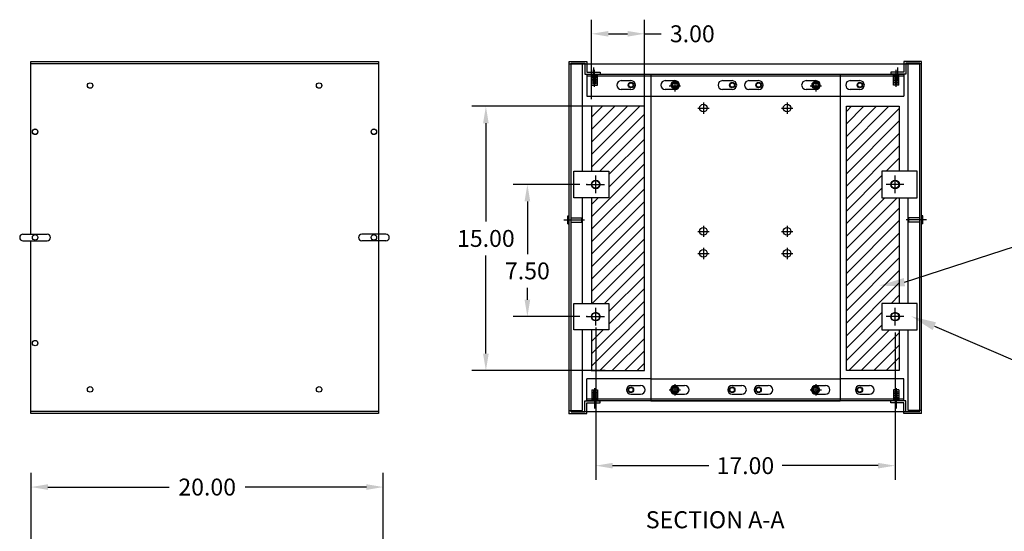
# Model space of a CAD drawing. Units: inches. Extents: x -155 to 43, y -20 to 85.
# Drawn here: x -76 to -20, y 56 to 85 of the extents above; entities that cross this region are included whole.
import ezdxf

# ---------------------------------------------------------------- set-up
doc = ezdxf.new("R2010")
doc.units = ezdxf.units.IN
doc.header["$MEASUREMENT"] = 0
doc.layers.add('BORDER', color=18, linetype='Continuous')
doc.dimstyles.new('AM_ANSI', dxfattribs={"dimtxt": 0.12, "dimasz": 0.12, "dimexe": 0.1, "dimexo": 0.05, "dimgap": 0.06, "dimtad": 0, "dimtih": 1, "dimtoh": 1, "dimzin": 7, "dimdsep": 46, "dimtxsty": 'Standard', "dimcen": 0, "dimclrd": 256, "dimclre": 256, "dimclrt": 256, "dimadec": 0, "dimazin": 2, "dimtp": 0.1, "dimtm": 0.1, "dimtfac": 0.71, "dimtofl": 0, "dimtmove": 0, "dimatfit": 3, "dimfxl": 1, "dimtolj": 1, "dimtzin": 7, "dimlwd": -1, "dimlwe": -1, "dimarcsym": 1})

# ---------------------------------------------------------------- blocks, each defined once
blk = doc.blocks.new('*D12')
at = {"layer": 'BORDER', "linetype": 'ByBlock', "transparency": 16777216}
for p, q in [((-42.892, 67.291), (-42.892, 58.652)), ((-25.893, 67.011), (-25.893, 58.652)), ((-41.932, 59.452), (-36.472, 59.452)), ((-26.853, 59.452), (-32.312, 59.452))]:
    blk.add_line(p, q, dxfattribs=at)
at = {"layer": 'BORDER', "transparency": 16777216}
for points in [[(-41.932, 59.612), (-41.932, 59.292), (-42.892, 59.452)], [(-26.853, 59.612), (-26.853, 59.292), (-25.893, 59.452)]]:
    blk.add_solid(points, dxfattribs=at)
at = {"layer": 'Defpoints', "color": 0, "transparency": 16777216}
for p in [(-42.892, 67.691), (-25.893, 67.411), (-25.893, 59.452)]:
    blk.add_point(p, dxfattribs=at)
at = {"layer": 'BORDER', "color": 7, "transparency": 16777216, "insert": (-34.392, 59.452), "char_height": 0.96, "attachment_point": 5}
blk.add_mtext('\\A1;17.00', dxfattribs=at)
blk = doc.blocks.new('*D13')
at = {"layer": 'BORDER', "linetype": 'ByBlock', "transparency": 16777216}
for p, q in [((-43.792, 75.415), (-47.57, 75.415)), ((-46.77, 74.455), (-46.77, 71.467)), ((-46.77, 68.871), (-46.77, 69.547)), ((-43.792, 67.911), (-47.57, 67.911))]:
    blk.add_line(p, q, dxfattribs=at)
at = {"layer": 'BORDER', "transparency": 16777216}
for points in [[(-46.93, 74.455), (-46.61, 74.455), (-46.77, 75.415)], [(-46.93, 68.871), (-46.61, 68.871), (-46.77, 67.911)]]:
    blk.add_solid(points, dxfattribs=at)
at = {"layer": 'Defpoints', "color": 0, "transparency": 16777216}
for p in [(-43.392, 75.415), (-46.77, 67.911), (-43.392, 67.911)]:
    blk.add_point(p, dxfattribs=at)
at = {"layer": 'BORDER', "color": 7, "transparency": 16777216, "insert": (-46.77, 70.507), "char_height": 0.96, "attachment_point": 5}
blk.add_mtext('\\A1;7.50', dxfattribs=at)
blk = doc.blocks.new('*D14')
at = {"layer": 'BORDER', "linetype": 'ByBlock', "transparency": 16777216}
for p, q in [((-43.125, 80.251), (-43.125, 84.768)), ((-40.125, 79.805), (-40.125, 84.768)), ((-42.165, 83.968), (-41.085, 83.968)), ((-40.125, 83.968), (-39.165, 83.968))]:
    blk.add_line(p, q, dxfattribs=at)
at = {"layer": 'BORDER', "transparency": 16777216}
for points in [[(-42.165, 84.128), (-42.165, 83.808), (-43.125, 83.968)], [(-41.085, 84.128), (-41.085, 83.808), (-40.125, 83.968)]]:
    blk.add_solid(points, dxfattribs=at)
at = {"layer": 'Defpoints', "color": 0, "transparency": 16777216}
for p in [(-40.125, 83.968), (-43.125, 79.851), (-40.125, 79.405)]:
    blk.add_point(p, dxfattribs=at)
at = {"layer": 'BORDER', "color": 7, "transparency": 16777216, "insert": (-37.405, 83.968), "char_height": 0.96, "attachment_point": 5}
blk.add_mtext('\\A1;3.00', dxfattribs=at)
blk = doc.blocks.new('*D15')
at = {"layer": 'BORDER', "linetype": 'ByBlock', "transparency": 16777216}
for p, q in [((-41.493, 79.851), (-49.927, 79.851)), ((-49.127, 78.891), (-49.127, 73.311)), ((-49.127, 65.811), (-49.127, 71.391)), ((-42.351, 64.851), (-49.927, 64.851))]:
    blk.add_line(p, q, dxfattribs=at)
at = {"layer": 'BORDER', "transparency": 16777216}
for points in [[(-49.287, 78.891), (-48.967, 78.891), (-49.127, 79.851)], [(-49.287, 65.811), (-48.967, 65.811), (-49.127, 64.851)]]:
    blk.add_solid(points, dxfattribs=at)
at = {"layer": 'Defpoints', "color": 0, "transparency": 16777216}
for p in [(-41.093, 79.851), (-49.127, 64.851), (-41.951, 64.851)]:
    blk.add_point(p, dxfattribs=at)
at = {"layer": 'BORDER', "color": 7, "transparency": 16777216, "insert": (-49.127, 72.351), "char_height": 0.96, "attachment_point": 5}
blk.add_mtext('\\A1;15.00', dxfattribs=at)
blk = doc.blocks.new('*D17')
at = {"layer": 'BORDER', "linetype": 'ByBlock', "transparency": 16777216}
for p, q in [((-74.951, 53.631), (-74.951, 59.037)), ((-54.951, 53.631), (-54.951, 59.037)), ((-73.991, 58.237), (-67.111, 58.237)), ((-55.911, 58.237), (-62.791, 58.237))]:
    blk.add_line(p, q, dxfattribs=at)
at = {"layer": 'BORDER', "transparency": 16777216}
for points in [[(-73.991, 58.397), (-73.991, 58.077), (-74.951, 58.237)], [(-55.911, 58.397), (-55.911, 58.077), (-54.951, 58.237)]]:
    blk.add_solid(points, dxfattribs=at)
at = {"layer": 'Defpoints', "color": 0, "transparency": 16777216}
for p in [(-54.951, 58.237), (-74.951, 53.231), (-54.951, 53.231)]:
    blk.add_point(p, dxfattribs=at)
at = {"layer": 'BORDER', "color": 7, "transparency": 16777216, "insert": (-64.951, 58.237), "char_height": 0.96, "attachment_point": 5}
blk.add_mtext('\\A1;20.00', dxfattribs=at)

msp = doc.modelspace()

# ---------------------------------------------------------------- linework, layer by layer
at = {"layer": 'BORDER'}
for p, q in [((-74.963, 82.404), (-55.217, 82.404)), ((-74.963, 72.582), (-74.963, 82.404)), ((-74.963, 82.404), (-55.217, 82.404)), ((-74.963, 72.582), (-74.963, 82.404)), ((-74.963, 82.279), (-55.217, 82.279)), ((-74.963, 82.279), (-55.217, 82.279)), ((-55.217, 82.404), (-55.217, 72.592)), ((-55.217, 82.404), (-55.217, 72.592)), ((-44.395, 62.407), (-44.395, 82.404)), ((-44.395, 82.404), (-43.395, 82.404)), ((-44.395, 82.255), (-43.645, 82.255)), ((-44.291, 82.3), (-43.499, 82.3)), ((-44.291, 82.3), (-44.291, 82.273)), ((-44.291, 62.511), (-44.291, 82.292)), ((-44.259, 82.254), (-24.514, 82.254)), ((-43.645, 76.165), (-43.645, 82.255)), ((-43.499, 82.3), (-43.499, 81.68)), ((-43.395, 82.404), (-43.395, 81.784)), ((-25.39, 82.404), (-25.39, 81.784)), ((-24.39, 82.404), (-25.39, 82.404)), ((-25.286, 82.3), (-25.286, 81.68)), ((-24.494, 82.3), (-25.286, 82.3)), ((-25.14, 76.165), (-25.14, 82.255)), ((-24.39, 82.255), (-25.14, 82.255)), ((-24.494, 82.3), (-24.494, 82.273)), ((-24.494, 62.574), (-24.494, 82.292)), ((-24.39, 62.407), (-24.39, 82.404)), ((-43.499, 81.68), (-42.645, 81.68)), ((-43.395, 81.784), (-42.645, 81.784)), ((-43.394, 81.68), (-25.391, 81.68)), ((-43.394, 81.68), (-43.394, 80.43)), ((-43.107, 81.06), (-43.107, 81.68)), ((-43.107, 81.627), (-42.795, 81.627)), ((-43.021, 82.058), (-43.021, 81.32)), ((-43.021, 81.339), (-43.021, 81.915)), ((-42.951, 81.339), (-42.951, 81.915)), ((-42.951, 80.956), (-42.951, 81.904)), ((-42.795, 81.06), (-42.795, 81.68)), ((-42.645, 81.784), (-42.645, 81.68)), ((-39.769, 81.68), (-39.769, 63.131)), ((-29.019, 81.68), (-29.019, 63.131)), ((-25.39, 81.784), (-26.14, 81.784)), ((-26.14, 81.784), (-26.14, 81.68)), ((-25.286, 81.68), (-26.14, 81.68)), ((-25.989, 81.06), (-25.989, 81.68)), ((-25.677, 81.627), (-25.989, 81.627)), ((-25.833, 81.339), (-25.833, 81.915)), ((-25.833, 80.956), (-25.833, 81.904)), ((-25.763, 82.058), (-25.763, 81.32)), ((-25.677, 81.06), (-25.677, 81.68)), ((-25.391, 81.68), (-25.391, 80.43)), ((-43.394, 81.576), (-25.391, 81.576)), ((-43.107, 81.507), (-42.795, 81.507)), ((-43.107, 81.398), (-42.795, 81.398)), ((-43.107, 81.289), (-42.795, 81.289)), ((-43.107, 81.179), (-42.795, 81.179)), ((-42.874, 81.565), (-43.034, 81.565)), ((-42.874, 81.456), (-43.034, 81.456)), ((-42.874, 81.346), (-43.034, 81.346)), ((-42.874, 81.237), (-43.034, 81.237)), ((-42.874, 81.128), (-43.034, 81.128)), ((-40.89, 81.307), (-41.443, 81.307)), ((-38.39, 81.307), (-38.943, 81.307)), ((-38.394, 81.325), (-38.394, 80.685)), ((-35.14, 81.307), (-35.693, 81.307)), ((-33.641, 81.307), (-34.194, 81.307)), ((-30.391, 81.307), (-30.944, 81.307)), ((-30.395, 81.325), (-30.395, 80.685)), ((-27.891, 81.307), (-28.444, 81.307)), ((-25.677, 81.507), (-25.989, 81.507)), ((-25.677, 81.398), (-25.989, 81.398)), ((-25.677, 81.289), (-25.989, 81.289)), ((-25.677, 81.179), (-25.989, 81.179)), ((-25.91, 81.565), (-25.751, 81.565)), ((-25.91, 81.456), (-25.751, 81.456)), ((-25.91, 81.346), (-25.751, 81.346)), ((-25.91, 81.237), (-25.751, 81.237)), ((-25.91, 81.128), (-25.751, 81.128)), ((-43.107, 81.06), (-42.795, 81.06)), ((-40.89, 80.802), (-41.443, 80.802)), ((-38.39, 80.802), (-38.943, 80.802)), ((-38.714, 81.005), (-38.074, 81.005)), ((-35.14, 80.802), (-35.693, 80.802)), ((-33.641, 80.802), (-34.194, 80.802)), ((-30.391, 80.802), (-30.944, 80.802)), ((-30.715, 81.005), (-30.075, 81.005)), ((-27.891, 80.802), (-28.444, 80.802)), ((-25.677, 81.06), (-25.989, 81.06)), ((-43.394, 80.43), (-39.769, 80.43)), ((-39.769, 80.43), (-29.019, 80.43)), ((-36.774, 80.073), (-36.774, 79.433)), ((-32.024, 80.073), (-32.024, 79.433)), ((-29.019, 80.43), (-25.391, 80.43)), ((-43.125, 79.233), (-42.507, 79.851)), ((-43.125, 78.526), (-41.8, 79.851)), ((-43.125, 77.819), (-41.093, 79.851)), ((-43.125, 77.112), (-40.386, 79.851)), ((-40.125, 79.851), (-43.125, 79.851)), ((-43.125, 79.851), (-43.125, 76.165)), ((-43.125, 76.405), (-40.125, 79.405)), ((-40.125, 64.851), (-40.125, 79.851)), ((-37.094, 79.753), (-36.454, 79.753)), ((-32.344, 79.753), (-31.704, 79.753)), ((-28.66, 79.556), (-28.365, 79.851)), ((-28.66, 78.849), (-27.658, 79.851)), ((-28.66, 78.142), (-26.951, 79.851)), ((-28.66, 77.435), (-26.244, 79.851)), ((-28.66, 64.851), (-28.66, 79.851)), ((-28.66, 79.851), (-25.66, 79.851)), ((-28.66, 76.728), (-25.66, 79.728)), ((-25.66, 79.851), (-25.66, 76.165)), ((-28.66, 76.021), (-25.66, 79.021)), ((-42.658, 76.165), (-40.125, 78.698)), ((-28.66, 75.314), (-25.66, 78.314)), ((-42.142, 75.974), (-40.125, 77.991)), ((-42.142, 75.267), (-40.125, 77.284)), ((-28.66, 74.606), (-25.66, 77.606)), ((-26.395, 76.165), (-25.66, 76.899)), ((-44.142, 74.665), (-44.142, 76.165)), ((-44.142, 76.165), (-42.142, 76.165)), ((-43.125, 73.577), (-40.125, 76.577)), ((-42.142, 76.165), (-42.142, 74.665)), ((-24.643, 76.165), (-26.643, 76.165)), ((-26.643, 76.165), (-26.643, 74.665)), ((-25.688, 76.165), (-25.66, 76.192)), ((-24.643, 74.665), (-24.643, 76.165)), ((-43.125, 72.869), (-40.125, 75.869)), ((-42.892, 74.915), (-42.892, 75.915)), ((-28.66, 73.899), (-26.643, 75.916)), ((-25.893, 74.915), (-25.893, 75.915)), ((-43.392, 75.415), (-42.392, 75.415)), ((-43.125, 72.162), (-40.125, 75.162)), ((-28.66, 73.192), (-26.643, 75.209)), ((-25.393, 75.415), (-26.393, 75.415)), ((-42.142, 74.665), (-44.142, 74.665)), ((-43.645, 68.661), (-43.645, 74.665)), ((-43.125, 74.284), (-42.744, 74.665)), ((-43.125, 74.665), (-43.125, 68.661)), ((-43.125, 71.455), (-40.125, 74.455)), ((-28.66, 72.485), (-26.48, 74.665)), ((-28.66, 71.778), (-25.773, 74.665)), ((-26.643, 74.665), (-24.643, 74.665)), ((-25.66, 74.665), (-25.66, 68.661)), ((-25.14, 68.661), (-25.14, 74.665)), ((-55.217, 73.904), (-55.217, 68.746)), ((-28.66, 71.071), (-25.66, 74.071)), ((-44.693, 73.404), (-43.52, 73.404)), ((-44.472, 73.178), (-44.472, 73.633)), ((-44.472, 73.633), (-44.395, 73.633)), ((-44.291, 73.529), (-43.671, 73.529)), ((-44.291, 73.279), (-43.671, 73.279)), ((-43.671, 73.279), (-43.671, 73.529)), ((-43.125, 70.748), (-40.125, 73.748)), ((-28.66, 70.364), (-25.66, 73.364)), ((-24.112, 73.404), (-25.265, 73.404)), ((-24.494, 73.529), (-25.114, 73.529)), ((-25.114, 73.279), (-25.114, 73.529)), ((-24.494, 73.279), (-25.114, 73.279)), ((-24.313, 73.633), (-24.39, 73.633)), ((-24.313, 73.178), (-24.313, 73.633)), ((-44.472, 73.178), (-44.395, 73.178)), ((-43.125, 70.041), (-40.125, 73.041)), ((-37.094, 72.753), (-36.454, 72.753)), ((-36.774, 73.073), (-36.774, 72.433)), ((-32.344, 72.753), (-31.704, 72.753)), ((-32.024, 73.073), (-32.024, 72.433)), ((-25.361, 69.866), (-16.12, 72.857)), ((-24.313, 73.178), (-24.39, 73.178)), ((-75.411, 72.592), (-74.035, 72.592)), ((-75.411, 72.592), (-74.035, 72.592)), ((-75.411, 72.218), (-74.035, 72.218)), ((-75.411, 72.218), (-74.035, 72.218)), ((-74.963, 62.407), (-74.963, 72.229)), ((-74.963, 62.407), (-74.963, 72.229)), ((-54.799, 72.592), (-56.175, 72.592)), ((-54.799, 72.592), (-56.175, 72.592)), ((-54.799, 72.218), (-56.175, 72.218)), ((-54.799, 72.218), (-56.175, 72.218)), ((-55.217, 72.218), (-55.217, 62.407)), ((-55.217, 72.218), (-55.217, 62.407)), ((-43.125, 69.334), (-40.125, 72.334)), ((-28.66, 69.657), (-25.66, 72.657)), ((-43.091, 68.661), (-40.125, 71.627)), ((-36.774, 71.823), (-36.774, 71.183)), ((-32.024, 71.823), (-32.024, 71.183)), ((-28.66, 68.95), (-25.66, 71.95)), ((-37.094, 71.503), (-36.454, 71.503)), ((-32.344, 71.503), (-31.704, 71.503)), ((-28.66, 68.243), (-25.66, 71.243)), ((-42.384, 68.661), (-40.125, 70.92)), ((-28.66, 67.535), (-25.66, 70.535)), ((-42.142, 68.196), (-40.125, 70.213)), ((-42.142, 67.488), (-40.125, 69.506)), ((-28.66, 66.828), (-25.66, 69.828)), ((-43.125, 65.798), (-40.125, 68.798)), ((-26.121, 68.661), (-25.66, 69.121)), ((-44.142, 67.161), (-44.142, 68.661)), ((-44.142, 68.661), (-42.142, 68.661)), ((-42.892, 67.411), (-42.892, 68.411)), ((-42.142, 68.661), (-42.142, 67.161)), ((-24.643, 68.661), (-26.643, 68.661)), ((-26.643, 68.661), (-26.643, 67.161)), ((-25.893, 67.411), (-25.893, 68.411)), ((-24.643, 67.161), (-24.643, 68.661)), ((-43.392, 67.911), (-42.392, 67.911)), ((-43.125, 65.091), (-40.125, 68.091)), ((-28.66, 66.121), (-26.643, 68.138)), ((-25.393, 67.911), (-26.393, 67.911)), ((-42.142, 67.161), (-44.142, 67.161)), ((-43.645, 62.574), (-43.645, 67.161)), ((-43.125, 66.506), (-42.47, 67.161)), ((-43.125, 67.161), (-43.125, 64.851)), ((-42.658, 64.851), (-40.125, 67.384)), ((-28.66, 65.414), (-26.643, 67.431)), ((-28.516, 64.851), (-26.206, 67.161)), ((-26.643, 67.161), (-24.643, 67.161)), ((-25.66, 67.161), (-25.66, 64.851)), ((-25.14, 62.574), (-25.14, 67.161)), ((-23.663, 67.366), (-15.416, 63.824)), ((-41.951, 64.851), (-40.125, 66.677)), ((-27.809, 64.851), (-25.66, 67)), ((-27.102, 64.851), (-25.66, 66.293)), ((-41.244, 64.851), (-40.125, 65.97)), ((-26.395, 64.851), (-25.66, 65.586)), ((-40.537, 64.851), (-40.125, 65.263)), ((-25.688, 64.851), (-25.66, 64.879)), ((-39.769, 64.381), (-43.394, 64.381)), ((-43.394, 63.131), (-43.394, 64.381)), ((-43.125, 64.851), (-40.125, 64.851)), ((-39.769, 64.381), (-29.019, 64.381)), ((-25.391, 64.381), (-29.019, 64.381)), ((-25.66, 64.851), (-28.66, 64.851)), ((-25.391, 63.131), (-25.391, 64.381)), ((-43.107, 63.751), (-43.107, 63.131)), ((-43.107, 63.751), (-42.795, 63.751)), ((-42.951, 63.855), (-42.951, 62.699)), ((-42.795, 63.751), (-42.795, 63.131)), ((-40.894, 64.008), (-40.341, 64.008)), ((-38.714, 63.756), (-38.074, 63.756)), ((-38.394, 64.076), (-38.394, 63.436)), ((-38.394, 64.008), (-37.841, 64.008)), ((-35.144, 64.008), (-34.591, 64.008)), ((-33.645, 64.008), (-33.091, 64.008)), ((-30.715, 63.756), (-30.075, 63.756)), ((-30.395, 64.076), (-30.395, 63.436)), ((-30.395, 64.008), (-29.841, 64.008)), ((-27.895, 64.008), (-27.341, 64.008)), ((-25.989, 63.751), (-25.989, 63.131)), ((-25.677, 63.751), (-25.989, 63.751)), ((-25.833, 63.855), (-25.833, 62.699)), ((-25.677, 63.751), (-25.677, 63.131)), ((-25.391, 63.235), (-43.394, 63.235)), ((-43.107, 63.632), (-42.795, 63.632)), ((-43.107, 63.522), (-42.795, 63.522)), ((-43.107, 63.413), (-42.795, 63.413)), ((-43.107, 63.304), (-42.795, 63.304)), ((-43.107, 63.184), (-42.795, 63.184)), ((-42.874, 63.683), (-43.034, 63.683)), ((-42.874, 63.574), (-43.034, 63.574)), ((-42.874, 63.465), (-43.034, 63.465)), ((-42.874, 63.355), (-43.034, 63.355)), ((-42.874, 63.246), (-43.034, 63.246)), ((-42.951, 63.472), (-42.951, 62.896)), ((-42.951, 63.437), (-42.951, 62.699)), ((-40.894, 63.503), (-40.341, 63.503)), ((-38.394, 63.503), (-37.841, 63.503)), ((-35.144, 63.503), (-34.591, 63.503)), ((-33.645, 63.503), (-33.091, 63.503)), ((-30.395, 63.503), (-29.841, 63.503)), ((-27.895, 63.503), (-27.341, 63.503)), ((-25.677, 63.632), (-25.989, 63.632)), ((-25.677, 63.522), (-25.989, 63.522)), ((-25.677, 63.413), (-25.989, 63.413)), ((-25.677, 63.304), (-25.989, 63.304)), ((-25.677, 63.184), (-25.989, 63.184)), ((-25.91, 63.683), (-25.751, 63.683)), ((-25.91, 63.574), (-25.751, 63.574)), ((-25.91, 63.465), (-25.751, 63.465)), ((-25.91, 63.355), (-25.751, 63.355)), ((-25.91, 63.246), (-25.751, 63.246)), ((-25.833, 63.472), (-25.833, 62.896)), ((-25.833, 63.437), (-25.833, 62.699)), ((-43.499, 63.131), (-42.645, 63.131)), ((-43.499, 62.511), (-43.499, 63.131)), ((-43.395, 63.027), (-42.645, 63.027)), ((-43.395, 62.407), (-43.395, 63.027)), ((-25.391, 63.131), (-43.394, 63.131)), ((-42.645, 63.027), (-42.645, 63.131)), ((-39.769, 63.131), (-29.019, 63.131)), ((-25.286, 63.131), (-26.14, 63.131)), ((-26.14, 63.027), (-26.14, 63.131)), ((-25.39, 63.027), (-26.14, 63.027)), ((-25.39, 62.407), (-25.39, 63.027)), ((-25.286, 62.511), (-25.286, 63.131)), ((-55.217, 62.532), (-74.963, 62.532)), ((-55.217, 62.532), (-74.963, 62.532)), ((-55.217, 62.407), (-74.963, 62.407)), ((-55.217, 62.407), (-74.963, 62.407)), ((-44.395, 62.574), (-43.645, 62.574)), ((-44.395, 62.407), (-43.395, 62.407)), ((-44.291, 62.511), (-43.499, 62.511)), ((-24.514, 62.507), (-44.259, 62.507)), ((-24.39, 62.407), (-25.39, 62.407)), ((-24.494, 62.511), (-25.286, 62.511)), ((-24.39, 62.574), (-25.14, 62.574))]:
    msp.add_line(p, q, dxfattribs=at)
for centre, radius in [((-71.598, 81.03), 0.156), ((-71.598, 81.03), 0.156), ((-58.597, 81.03), 0.156), ((-58.597, 81.03), 0.156), ((-40.89, 81.055), 0.156), ((-40.89, 81.055), 0.124), ((-38.39, 81.055), 0.217), ((-38.39, 81.055), 0.156), ((-38.39, 81.055), 0.124), ((-35.14, 81.055), 0.156), ((-35.14, 81.055), 0.124), ((-33.641, 81.055), 0.156), ((-33.641, 81.055), 0.124), ((-30.391, 81.055), 0.217), ((-30.391, 81.055), 0.156), ((-30.391, 81.055), 0.124), ((-27.891, 81.055), 0.156), ((-27.891, 81.055), 0.124), ((-36.774, 79.753), 0.217), ((-32.024, 79.753), 0.217), ((-74.723, 78.41), 0.156), ((-74.723, 78.401), 0.156), ((-55.487, 78.41), 0.156), ((-55.487, 78.401), 0.156), ((-42.892, 75.415), 0.245), ((-42.892, 75.415), 0.22), ((-25.893, 75.415), 0.245), ((-25.893, 75.415), 0.22), ((-36.774, 72.753), 0.217), ((-32.024, 72.753), 0.217), ((-74.723, 72.41), 0.156), ((-74.723, 72.41), 0.156), ((-55.487, 72.41), 0.156), ((-55.487, 72.41), 0.156), ((-36.774, 71.503), 0.217), ((-32.024, 71.503), 0.217), ((-42.892, 67.911), 0.245), ((-42.892, 67.911), 0.22), ((-25.893, 67.911), 0.245), ((-25.893, 67.911), 0.22), ((-74.723, 66.41), 0.156), ((-74.723, 66.41), 0.156), ((-71.598, 63.781), 0.156), ((-71.598, 63.781), 0.156), ((-58.597, 63.781), 0.156), ((-58.597, 63.781), 0.156), ((-40.894, 63.756), 0.156), ((-40.894, 63.756), 0.124), ((-38.394, 63.756), 0.217), ((-38.394, 63.756), 0.156), ((-38.394, 63.756), 0.124), ((-35.144, 63.756), 0.156), ((-35.144, 63.756), 0.124), ((-33.645, 63.756), 0.156), ((-33.645, 63.756), 0.124), ((-30.395, 63.756), 0.217), ((-30.395, 63.756), 0.156), ((-30.395, 63.756), 0.124), ((-27.895, 63.756), 0.156), ((-27.895, 63.756), 0.124)]:
    msp.add_circle(centre, radius, dxfattribs=at)
for centre, radius, start, end in [((-41.443, 81.055), 0.253, 90, 270), ((-40.89, 81.055), 0.253, 270, 90), ((-38.943, 81.055), 0.253, 90, 270), ((-38.39, 81.055), 0.253, 270, 90), ((-35.693, 81.055), 0.253, 90, 270), ((-35.14, 81.055), 0.253, 270, 90), ((-34.194, 81.055), 0.253, 90, 270), ((-33.641, 81.055), 0.253, 270, 90), ((-30.944, 81.055), 0.253, 90, 270), ((-30.391, 81.055), 0.253, 270, 90), ((-28.444, 81.055), 0.253, 90, 270), ((-27.891, 81.055), 0.253, 270, 90), ((-75.411, 72.405), 0.187, 90, 270), ((-75.411, 72.405), 0.187, 90, 270), ((-74.035, 72.405), 0.187, 270, 90), ((-74.035, 72.405), 0.187, 270, 90), ((-56.175, 72.405), 0.187, 90, 270), ((-56.175, 72.405), 0.187, 90, 270), ((-54.799, 72.405), 0.187, 270, 90), ((-54.799, 72.405), 0.187, 270, 90), ((-40.894, 63.756), 0.253, 90, 270), ((-40.341, 63.756), 0.253, 270, 90), ((-38.394, 63.756), 0.253, 90, 270), ((-37.841, 63.756), 0.253, 270, 90), ((-35.144, 63.756), 0.253, 90, 270), ((-34.591, 63.756), 0.253, 270, 90), ((-33.645, 63.756), 0.253, 90, 270), ((-33.091, 63.756), 0.253, 270, 90), ((-30.395, 63.756), 0.253, 90, 270), ((-29.841, 63.756), 0.253, 270, 90), ((-27.895, 63.756), 0.253, 90, 270), ((-27.341, 63.756), 0.253, 270, 90)]:
    msp.add_arc(centre, radius, start, end, dxfattribs=at)
for p in [(-43.125, 79.851), (-43.392, 75.415), (-43.392, 67.911), (-43.392, 67.911), (-43.125, 64.851), (-44.395, 62.407)]:
    msp.add_point(p, dxfattribs=at)
for points in [[(-25.329, 69.628), (-26.788, 69.673), (-25.393, 70.103)], [(-23.757, 67.146), (-24.986, 67.935), (-23.568, 67.587)]]:
    msp.add_solid(points, dxfattribs=at)

# ---------------------------------------------------------------- texts
msp.add_text('%%USECTION A-A', height=0.96808).set_placement((-40.05, 55.897))

# ---------------------------------------------------------------- dimensions: what is measured, and where the dimension line sits
for base, p1, p2, picture, middle in [((-40.125, 83.968), (-43.125, 79.851), (-40.125, 79.405), '*D14', (-37.405, 83.968)), ((-25.893, 59.452), (-42.892, 67.691), (-25.893, 67.411), '*D12', (-34.392, 59.452)), ((-54.951, 58.237), (-74.951, 53.231), (-54.951, 53.231), '*D17', (-64.951, 58.237))]:
    dim = msp.add_linear_dim(base=base, p1=p1, p2=p2, dimstyle='AM_ANSI', override={"dimscale": 8, "dimclrt": 7}, dxfattribs=at)
    dim.commit()
    dim.dimension.update_dxf_attribs({"geometry": picture, "text_midpoint": middle})
dim = msp.add_linear_dim(base=(-49.127, 64.851), p1=(-41.093, 79.851), p2=(-41.951, 64.851), angle=90, dimstyle='AM_ANSI', override={"dimscale": 8, "dimclrt": 7}, dxfattribs=at)
dim.commit()
dim.dimension.update_dxf_attribs({"geometry": '*D15', "text_midpoint": (-49.127, 72.351)})
dim = msp.add_linear_dim(base=(-46.77, 67.911), p1=(-43.392, 75.415), p2=(-43.392, 67.911), angle=90, dimstyle='AM_ANSI', override={"dimscale": 8, "dimclrt": 7}, dxfattribs=at)
dim.commit()
dim.dimension.update_dxf_attribs({"geometry": '*D13', "text_midpoint": (-46.77, 70.507), "dimtype": 160})

doc.saveas('drawing.dxf')
